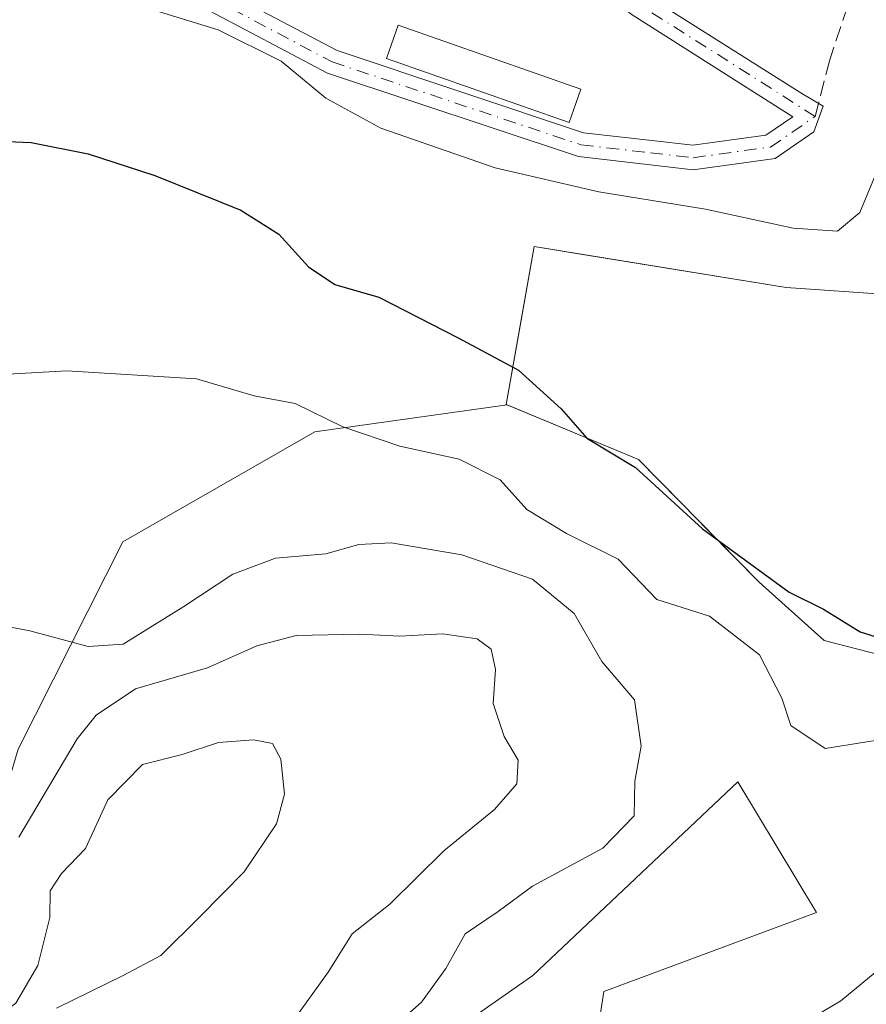
# Model space of a CAD drawing. Units: metres. Extents: x 614194 to 617650, y 4734003 to 4736374.
# Drawn here: x 617392 to 617482, y 4734803 to 4734907 of the extents above; entities that cross this region are included whole.
import ezdxf

# ---------------------------------------------------------------- set-up
doc = ezdxf.new("R2010")
doc.units = ezdxf.units.M
doc.header["$MEASUREMENT"] = 0
doc.linetypes.add('DGN Style 3', pattern=[2.307223458686699, 1.648016756204785, -0.6592067024819142])
doc.linetypes.add('DGN Style 4', pattern=[2.6384748266838614, 1.318413404963828, -0.6592067024819142, 0.001648016756204785, -0.6592067024819142])
for name, color, linetype, lineweight in [('Arbolado forestal CxS', 92, 'Continuous', 0), ('Camino Cxs', 7, 'Continuous', 0), ('Camino eje', 30, 'DGN Style 4', 13), ('Curva de nivel maestra', 30, 'Continuous', 30), ('Curva de nivel normal', 30, 'Continuous', 0), ('Edificación ligera Cxs', 1, 'Continuous', 0), ('Instalación recreativa', 7, 'Continuous', 0), ('Matorral CxS', 135, 'Continuous', 0), ('Núcleo urbano CxS', 7, 'Continuous', 0), ('Pastizal CxS', 92, 'Continuous', 0), ('Senda', 7, 'DGN Style 3', 0), ('Senda no paivmentada conexión', 7, 'DGN Style 3', 0)]:
    doc.layers.add(name, color=color, linetype=linetype, lineweight=lineweight)

# ---------------------------------------------------------------- blocks, each defined once
blk = doc.blocks.new('*U8')
at = {"layer": 'Matorral CxS', "color": 135, "linetype": 'Continuous', "lineweight": 0}
blk.add_polyline3d([(617418.8073000005, 4734786.578700001, 585.880799999999), (617446.3595000004, 4734805.7929, 583.8534000000072), (617468.0783000002, 4734826.304099999, 583.5475000000006), (617476.4167, 4734812.476700001, 583.6863000000012), (617453.8734999998, 4734804.1227, 583.7929000000004), (617452.2037000004, 4734793.261499999, 584.3791000000056)], dxfattribs=at)
blk = doc.blocks.new('*U15')
at = {"layer": 'Camino Cxs', "color": 7, "linetype": 'Continuous', "lineweight": 0}
for points in [[(617417.5500999996, 4734951.550100001, 563.3656999999948), (617420.4101, 4734948.920100001, 564.5757000000012), (617429.3201000001, 4734936.860099999, 571.5586000000039), (617446.7100999998, 4734919.0601, 566.7375000000029), (617458.3000999996, 4734909.700099999, 568.9238000000041), (617474.8501000004, 4734899.190099999, 569.5930999999982), (617477.0991000002, 4734897.854499999, 568.5604000000021), (617476.1101000002, 4734895.130100001, 568.7942000000039), (617472.0100999996, 4734892.3101, 568.8641999999963), (617463.3501000004, 4734891.130100001, 569.6339000000007), (617451.1801000005, 4734892.520099999, 569.829700000002), (617424.6101000002, 4734901.370100001, 571.4152999999933), (617411.5000999998, 4734908.290100001, 572.3227999999945), (617390.7401000002, 4734916.710100001, 570.0852000000014), (617373.3701, 4734921.9101, 572.0350999999937), (617369.5500999996, 4734924.110099999, 573.6655000000028), (617367.5500999996, 4734928.460100001, 574.1759000000021), (617366.9501, 4734934.700099999, 569.2832000000053), (617368.8501000004, 4734939.020099999, 566.6630000000005), (617376.0201000003, 4734942.960100001, 564.7265999999945), (617395.7100999998, 4734950.2601, 569.5880999999936), (617405.7301000003, 4734953.0001, 563.3923000000068), (617413.0100999996, 4734953.5701, 562.5610000000015)], [(617458.9801000003, 4734894.220100001, 569.5581999999995), (617463.3201000001, 4734893.720100001, 569.2097000000067), (617471.0500999996, 4734894.780099999, 568.5957999999955), (617473.9001000002, 4734896.7401, 568.4426999999996), (617456.7901, 4734907.610099999, 567.2415999999939), (617444.9700999996, 4734917.1601, 566.138300000006), (617427.3501000004, 4734935.190099999, 573.0574999999953), (617418.4801000003, 4734947.190099999, 565.6861999999965), (617416.1101000002, 4734949.370100001, 565.3972999999969), (617412.5500999996, 4734950.950099999, 565.3239999999934), (617406.1700999998, 4734950.450099999, 567.2391000000061), (617396.5000999998, 4734947.8101, 573.7954999999929), (617377.0900999998, 4734940.610099999, 568.249800000005), (617370.8501000004, 4734937.190099999, 569.0766000000004), (617369.5701000001, 4734934.280099999, 571.960500000001), (617370.0701000001, 4734929.140100001, 575.6232000000019), (617371.5401, 4734925.940099999, 575.3925000000017), (617374.3901000004, 4734924.300100001, 572.8877999999969), (617391.5900999998, 4734919.140100001, 569.5673999999999), (617412.5900999998, 4734910.630100001, 572.4562000000005), (617425.6300999997, 4734903.7501, 571.8340999999928), (617451.7401000002, 4734895.050100001, 570.3408999999956)]]:
    blk.add_polyline3d(points, close=True, dxfattribs=at)

msp = doc.modelspace()

# ---------------------------------------------------------------- linework, layer by layer
at = {"layer": 'Arbolado forestal CxS', "color": 92, "linetype": 'Continuous', "lineweight": 0}
for points in [[(617287.5333000004, 4734825.854499999, 580.7814999999973), (617297.6277000001, 4734806.2247, 591.5715000000055), (617313.3306999998, 4734794.446900001, 596.9563999999956), (617314.3437000001, 4734795.1483, 596.8282999999938), (617335.2037000004, 4734809.5897, 593.1695999999939), (617345.2984999996, 4734796.129100001, 593.9179000000004), (617362.6841000002, 4734790.5209, 594.7915999999968), (617375.5835999995, 4734796.689900001, 593.7320000000036), (617385.6788999997, 4734809.0283, 591.6670000000013), (617391.8483999996, 4734829.779100001, 587.340200000006), (617402.9446999999, 4734851.741900001, 583.3303000000016), (617423.2691000003, 4734863.395300001, 580.498900000006), (617443.6272999998, 4734866.2402, 575.9936000000016)], [(617391.8483999996, 4734829.779100001, 587.340200000006), (617402.9446999999, 4734851.741900001, 583.3303000000016), (617423.2691000003, 4734863.395300001, 580.498900000006), (617443.6272999998, 4734866.2402, 575.9936000000016), (617457.5653999997, 4734860.4561, 575.2658999999985), (617462.2769999999, 4734855.657299999, 575.2296999999963), (617464.9079, 4734852.977600001, 575.2145000000019), (617470.3410999998, 4734847.443800001, 575.585500000001), (617477.2021000005, 4734841.2926, 576.2837000000001), (617483.2437000005, 4734839.738299999, 576.1146000000008), (617490.6229999998, 4734839.211200001, 575.6015000000043), (617494.3563000001, 4734838.944499999, 575.153999999995), (617502.7451999999, 4734836.4978, 575.8959000000032), (617507.0563000003, 4734835.2404, 575.6003000000055), (617521.1901000004, 4734825.860099999, 577.1696999999986), (617540.9101, 4734812.7601, 575.2090000000027), (617546.6610000003, 4734813.6733, 573.7874000000012), (617559.5500999996, 4734815.720100001, 573.9670999999944), (617560.4401000004, 4734830.7501, 573.3433999999979), (617587.6101000002, 4734830.0701, 572.485400000005), (617587.4001000002, 4734826.3101, 572.6744999999937), (617587.5706000002, 4734809.760199999, 572.9149999999936), (617587.7500999998, 4734792.340100001, 573.9133000000002)], [(617443.6272999998, 4734866.2402, 575.9936000000016), (617457.5653999997, 4734860.4561, 575.2658999999985), (617462.2769999999, 4734855.657299999, 575.2296999999963), (617464.9079, 4734852.977600001, 575.2145000000019), (617470.3410999998, 4734847.443800001, 575.585500000001), (617477.2021000005, 4734841.2926, 576.2837000000001), (617483.2437000005, 4734839.738299999, 576.1146000000008), (617490.6229999998, 4734839.211200001, 575.6015000000043), (617494.3563000001, 4734838.944499999, 575.153999999995), (617502.7451999999, 4734836.4978, 575.8959000000032), (617507.0563000003, 4734835.2404, 575.6003000000055), (617521.1901000004, 4734825.860099999, 577.1696999999986), (617540.9101, 4734812.7601, 575.2090000000027), (617546.6610000003, 4734813.6733, 573.7874000000012), (617559.5500999996, 4734815.720100001, 573.9670999999944), (617560.4401000004, 4734830.7501, 573.3433999999979), (617587.6101000002, 4734830.0701, 572.485400000005), (617587.4001000002, 4734826.3101, 572.6744999999937), (617587.5706000002, 4734809.760199999, 572.9149999999936), (617587.7500999998, 4734792.340100001, 573.9133000000002), (617587.7699999996, 4734790.479599999, 574.3206999999966)], [(617452.2037000004, 4734793.261499999, 584.3791000000056), (617453.8734999998, 4734804.1227, 583.7929000000004), (617476.4167, 4734812.476700001, 583.6863000000012), (617468.0783000002, 4734826.304099999, 583.5475000000006), (617446.3595000004, 4734805.7929, 583.8534000000072), (617418.8073000005, 4734786.578700001, 585.880799999999)], [(617452.2037000004, 4734793.261499999, 584.3791000000056), (617453.8734999998, 4734804.1227, 583.7929000000004), (617476.4167, 4734812.476700001, 583.6863000000012), (617468.0783000002, 4734826.304099999, 583.5475000000006), (617446.3595000004, 4734805.7929, 583.8534000000072), (617418.8073000005, 4734786.578700001, 585.880799999999)]]:
    msp.add_polyline3d(points, dxfattribs=at)
at = {"layer": 'Camino Cxs', "color": 7, "linetype": 'Continuous', "lineweight": 0}
for points in [[(617417.5500999996, 4734951.550100001, 563.3656999999948), (617420.4101, 4734948.920100001, 564.5757000000012), (617429.3201000001, 4734936.860099999, 571.5586000000039), (617446.7100999998, 4734919.0601, 566.7375000000029), (617458.3000999996, 4734909.700099999, 568.9238000000041), (617474.8501000004, 4734899.190099999, 569.5930999999982), (617477.0991000002, 4734897.854499999, 568.5604000000021), (617476.1101000002, 4734895.130100001, 568.7942000000039), (617472.0100999996, 4734892.3101, 568.8641999999963), (617463.3501000004, 4734891.130100001, 569.6339000000007), (617451.1801000005, 4734892.520099999, 569.829700000002), (617424.6101000002, 4734901.370100001, 571.4152999999933), (617411.5000999998, 4734908.290100001, 572.3227999999945), (617390.7401000002, 4734916.710100001, 570.0852000000014), (617373.3701, 4734921.9101, 572.0350999999937), (617369.5500999996, 4734924.110099999, 573.6655000000028), (617367.5500999996, 4734928.460100001, 574.1759000000021), (617366.9501, 4734934.700099999, 569.2832000000053), (617368.8501000004, 4734939.020099999, 566.6630000000005), (617376.0201000003, 4734942.960100001, 564.7265999999945), (617395.7100999998, 4734950.2601, 569.5880999999936), (617405.7301000003, 4734953.0001, 563.3923000000068), (617413.0100999996, 4734953.5701, 562.5610000000015), (617417.5500999996, 4734951.550100001, 563.3656999999948)], [(617458.9801000003, 4734894.220100001, 569.5581999999995), (617463.3201000001, 4734893.720100001, 569.2097000000067), (617471.0500999996, 4734894.780099999, 568.5957999999955), (617473.9001000002, 4734896.7401, 568.4426999999996), (617456.7901, 4734907.610099999, 567.2415999999939), (617444.9700999996, 4734917.1601, 566.138300000006), (617427.3501000004, 4734935.190099999, 573.0574999999953), (617418.4801000003, 4734947.190099999, 565.6861999999965), (617416.1101000002, 4734949.370100001, 565.3972999999969), (617412.5500999996, 4734950.950099999, 565.3239999999934), (617406.1700999998, 4734950.450099999, 567.2391000000061), (617396.5000999998, 4734947.8101, 573.7954999999929), (617377.0900999998, 4734940.610099999, 568.249800000005), (617370.8501000004, 4734937.190099999, 569.0766000000004), (617369.5701000001, 4734934.280099999, 571.960500000001), (617370.0701000001, 4734929.140100001, 575.6232000000019), (617371.5401, 4734925.940099999, 575.3925000000017), (617374.3901000004, 4734924.300100001, 572.8877999999969), (617391.5900999998, 4734919.140100001, 569.5673999999999), (617412.5900999998, 4734910.630100001, 572.4562000000005), (617425.6300999997, 4734903.7501, 571.8340999999928), (617451.7401000002, 4734895.050100001, 570.3408999999956), (617458.9801000003, 4734894.220100001, 569.5581999999995)]]:
    msp.add_polyline3d(points, dxfattribs=at)
at = {"layer": 'Camino eje', "color": 30, "linetype": 'DGN Style 4', "lineweight": 13}
msp.add_polyline3d([(617476.2566999998, 4734896.783100001, 568.5188999999956), (617457.5494999997, 4734908.6677, 567.8742000000057), (617445.8465, 4734918.123299999, 566.2342000000062), (617428.3422999998, 4734936.034700001, 572.0991000000067), (617419.4515000005, 4734948.062700001, 565.0016000000032), (617416.8328999998, 4734950.4715, 564.1904999999971), (617412.7764999997, 4734952.271700001, 563.1894999999931), (617405.9461000003, 4734951.736500001, 564.9331999999995), (617396.1020999998, 4734949.048900001, 571.6785999999993), (617376.5487000003, 4734941.795700001, 566.0084000000061), (617369.8378999997, 4734938.117699999, 567.5920999999944), (617368.2433000002, 4734934.492500001, 570.2465999999986), (617368.7972999997, 4734928.7963, 574.8148999999976), (617370.5318999998, 4734925.020300001, 574.440300000002), (617373.8722999999, 4734923.098099999, 572.2921999999963), (617391.1583000004, 4734917.9123, 569.703800000003), (617412.0412999997, 4734909.4497, 572.3625999999931), (617425.1179000001, 4734902.5505, 571.1264999999985), (617451.4574999996, 4734893.7739, 570.1015999999945), (617458.8317, 4734892.928500001, 569.578999999998), (617463.3340999996, 4734892.4099, 569.3623999999982), (617471.5324999997, 4734893.5341, 568.722099999999), (617476.2566999998, 4734896.783100001, 568.5188999999956)], dxfattribs=at)
at = {"layer": 'Curva de nivel maestra', "color": 30, "linetype": 'Continuous', "lineweight": 30, "elevation": 575, "flags": 128}
msp.add_lwpolyline([(617388.1900000004, 4734894.2401), (617393.2400000002, 4734894.0101), (617399.25, 4734892.800100001), (617406.3300000001, 4734890.540100001), (617415.4199999999, 4734886.850099999), (617419.4400000004, 4734884.3201), (617422.5899999999, 4734880.850099999), (617425.3799999999, 4734878.970100001), (617430.0499999998, 4734877.640100001), (617438.4600000001, 4734873.340100001), (617444.8399999999, 4734869.920100001), (617449.3499999996, 4734865.8201), (617452.0800000001, 4734862.720100001), (617457.25, 4734859.610099999), (617464.3399999999, 4734853.090100001), (617473.5, 4734846.4101), (617477.1299999999, 4734844.600099999), (617481.04, 4734842.210100001), (617484.8600000005, 4734841.0001)], dxfattribs=at)
at = {"layer": 'Curva de nivel normal', "color": 30, "linetype": 'Continuous', "lineweight": 0, "flags": 128}
for points, elevation in [([(617397.4900000002, 4734910.7501), (617413.0199999996, 4734905.940099999), (617419.7199999997, 4734902.640100001), (617424.4500000002, 4734898.700099999), (617430.2699999996, 4734895.520099999), (617442.3700000001, 4734891.3201), (617453.3399999999, 4734888.800100001), (617464.6299999999, 4734886.970100001), (617473.9400000004, 4734884.940099999), (617478.6299999999, 4734884.640100001), (617481.0099999999, 4734886.590100001), (617483.1299999999, 4734891.8101), (617485.0099999999, 4734894.690099999), (617487.8399999999, 4734895.130100001), (617493.4600000001, 4734894.200099999), (617496.8700000001, 4734894.7601), (617499.25, 4734897.220100001), (617501.8399999999, 4734901.880100001), (617504.2000000002, 4734904.210100001), (617507.1500000004, 4734905.030099999), (617516.1600000003, 4734910.5001)], 570), ([(617371.9900000002, 4734868.4101), (617396.9900000002, 4734869.8301), (617410.7400000002, 4734868.9801), (617416.8600000005, 4734867.190099999), (617421.1799999997, 4734866.380100001), (617426.2300000006, 4734863.890100001), (617432.2599999999, 4734861.860099999), (617438.54, 4734860.4901), (617442.8899999997, 4734858.300100001), (617445.7199999997, 4734855.1501), (617449.9400000004, 4734852.620100001), (617455.4000000004, 4734849.890100001), (617459.4900000002, 4734845.610099999), (617465.0700000003, 4734843.870100001), (617470.3499999996, 4734839.780099999), (617472.7300000006, 4734835.1801), (617473.7000000002, 4734832.280099999), (617477.3200000003, 4734829.850099999), (617483.2999999998, 4734830.790100001)], 580), ([(617432.7000000002, 4734801.340100001), (617434.5800000001, 4734802.9901), (617437.1399999997, 4734806.540100001), (617439.1799999997, 4734810.210100001), (617442.7000000002, 4734812.590100001), (617446.3399999999, 4734815.2501), (617453.7599999999, 4734819.280099999), (617457.0999999996, 4734822.720100001), (617457.1699999999, 4734826.4001), (617457.8200000003, 4734830.090100001), (617457.1299999999, 4734834.9901), (617453.6600000003, 4734839.040100001), (617450.7400000002, 4734844.1501), (617446.3200000003, 4734847.780099999), (617438.8499999996, 4734850.360099999), (617431.3399999999, 4734851.610099999), (617427.9199999999, 4734851.460100001), (617424.4299999997, 4734850.470100001), (617419.0899999999, 4734849.9901), (617414.5800000001, 4734848.3101), (617409.3799999999, 4734844.880100001), (617402.9600000001, 4734840.9001), (617399.2599999999, 4734840.6501), (617393.0999999996, 4734842.3201), (617381.8300000001, 4734844.450099999)], 585), ([(617391.9199999999, 4734820.460100001), (617398.0999999996, 4734830.880100001), (617400.1100000005, 4734833.370100001), (617404.29, 4734836.1501), (617411.9000000004, 4734838.380100001), (617417.1299999999, 4734840.720100001), (617421.2999999998, 4734841.8101), (617428.0199999996, 4734841.960100001), (617432.2800000003, 4734841.7301), (617436.7999999998, 4734842.0001), (617440.4699999997, 4734841.470100001), (617441.9299999997, 4734840.380100001), (617442.3899999997, 4734838.220100001), (617442.1600000003, 4734834.600099999), (617443.3200000003, 4734831.100099999), (617444.79, 4734828.620100001), (617444.6600000003, 4734826.110099999), (617442.2999999998, 4734823.4001), (617436.9500000002, 4734819.0001), (617431.2000000002, 4734813.360099999), (617427.2100000001, 4734810.210100001), (617424.6699999999, 4734806.1601), (617420.9800000006, 4734801.0101)], 590), ([(617388.4299999997, 4734800.540100001), (617391.5999999996, 4734802.870100001), (617393.9400000004, 4734806.870100001), (617395.2000000002, 4734811.9301), (617395.25, 4734814.780099999), (617396.4500000002, 4734816.600099999), (617398.9800000006, 4734819.2401), (617401.3300000001, 4734824.4001), (617405.0199999996, 4734828.140100001), (617409.2100000001, 4734829.210100001), (617413.0599999996, 4734830.470100001), (617416.79, 4734830.7501), (617418.7999999998, 4734830.380100001), (617419.6799999997, 4734828.720100001), (617420.0599999996, 4734825.0101), (617419.2199999997, 4734821.880100001), (617415.7999999998, 4734816.800100001), (617411.1399999997, 4734812.050100001), (617406.9600000001, 4734807.940099999), (617402.9600000001, 4734805.790100001), (617395.9100000003, 4734802.3301)], 595), ([(617518.2699999996, 4734800.690099999), (617515.04, 4734804.2301), (617512.6600000003, 4734807.880100001), (617508.9800000006, 4734811.020099999), (617503.0199999996, 4734813.5001), (617497.5199999996, 4734814.2401), (617493.9699999997, 4734813.5701), (617487.0800000001, 4734809.800100001), (617478.9800000006, 4734803.130100001), (617471.2999999998, 4734798.5801)], 585)]:
    msp.add_lwpolyline(points, dxfattribs=dict(at, elevation=elevation))
at = {"layer": 'Edificación ligera Cxs', "color": 1, "linetype": 'Continuous', "lineweight": 0}
msp.add_polyline3d([(617451.4600999998, 4734899.6601, 571.104600000006), (617450.2200999996, 4734896.120100001, 570.9054000000033), (617430.8601000002, 4734902.9001, 572.6999000000069), (617432.1001000004, 4734906.4301, 576.1760000000068), (617451.4600999998, 4734899.6601, 571.104600000006)], dxfattribs=at)
msp.add_3dface([(617451.4600999998, 4734899.6601, 576.1760000000068), (617450.2200999996, 4734896.120100001, 576.1760000000068), (617430.8601000002, 4734902.9001, 576.1760000000068), (617432.1001000004, 4734906.4301, 576.1760000000068)], dxfattribs=at)
at = {"layer": 'Instalación recreativa', "color": 7, "linetype": 'Continuous', "lineweight": 0}
for points in [[(617521.1901000004, 4734825.860099999, 586.8375999999989), (617507.0563000003, 4734835.2404, 579.1466999999975), (617494.3563000001, 4734838.944499999, 578.9661000000051), (617483.2437000005, 4734839.738299999, 579.5170000000071), (617477.2021000005, 4734841.2926, 581.761799999993), (617470.3410999998, 4734847.443800001, 578.9138999999996), (617457.5653999997, 4734860.4561, 577.101999999999), (617443.5371000003, 4734866.277600001, 579.6781999999948), (617446.5004000004, 4734882.999299999, 577.6787999999942), (617473.1801000005, 4734878.6733, 573.4305000000022), (617487.4620000003, 4734877.6906, 576.3968000000023), (617488.9600999998, 4734887.3201, 583.536500000002)], [(617483.2437000005, 4734839.738299999, 579.5170000000071), (617477.2021000005, 4734841.2926, 581.761799999993), (617470.3410999998, 4734847.443800001, 578.9138999999996), (617457.5653999997, 4734860.4561, 577.101999999999), (617443.5371000003, 4734866.277600001, 579.6781999999948), (617446.5004000004, 4734882.999299999, 577.6787999999942), (617473.1801000005, 4734878.6733, 573.4305000000022), (617487.4620000003, 4734877.6906, 576.3968000000023)]]:
    msp.add_polyline3d(points, dxfattribs=at)
at = {"layer": 'Matorral CxS', "color": 135, "linetype": 'Continuous', "lineweight": 0}
msp.add_polyline3d([(617452.2037000004, 4734793.261499999, 584.3791000000056), (617453.8734999998, 4734804.1227, 583.7929000000004), (617476.4167, 4734812.476700001, 583.6863000000012), (617468.0783000002, 4734826.304099999, 583.5475000000006), (617446.3595000004, 4734805.7929, 583.8534000000072), (617418.8073000005, 4734786.578700001, 585.880799999999)], dxfattribs=at)
at = {"layer": 'Núcleo urbano CxS', "color": 7, "linetype": 'Continuous', "lineweight": 0}
for points in [[(617526.8000999996, 4734904.620100001, 571.9587999999932), (617511.4801000003, 4734907.0101, 570.065300000002), (617507.9501, 4734884.360099999, 573.7026999999945), (617488.9601999996, 4734887.3201, 572.4502999999969), (617487.4620000003, 4734877.6906, 573.3405999999959), (617473.1801000005, 4734878.6733, 572.5473000000056), (617451.1858000001, 4734882.239600001, 572.8141000000032), (617446.5004000004, 4734882.999299999, 572.8176999999996), (617444.9077000003, 4734874.011600001, 575.064400000003), (617443.5372000001, 4734866.277600001, 575.9916999999987), (617443.6272999998, 4734866.2402, 575.9936000000016)], [(617483.2437000005, 4734839.738299999, 576.1146000000008), (617477.2021000005, 4734841.2926, 576.2837000000001), (617470.3410999998, 4734847.443800001, 575.585500000001), (617464.9079, 4734852.977600001, 575.2145000000019), (617462.2769999999, 4734855.657299999, 575.2296999999963), (617457.5653999997, 4734860.4561, 575.2658999999985), (617443.6272999998, 4734866.2402, 575.9936000000016), (617443.5372000001, 4734866.277600001, 575.9916999999987), (617444.9077000003, 4734874.011600001, 575.064400000003), (617446.5004000004, 4734882.999299999, 572.8176999999996), (617451.1858000001, 4734882.239600001, 572.8141000000032), (617473.1801000005, 4734878.6733, 572.5473000000056), (617487.4620000003, 4734877.6906, 573.3405999999959)], [(617443.6272999998, 4734866.2402, 575.9936000000016), (617457.5653999997, 4734860.4561, 575.2658999999985), (617462.2769999999, 4734855.657299999, 575.2296999999963), (617464.9079, 4734852.977600001, 575.2145000000019), (617470.3410999998, 4734847.443800001, 575.585500000001), (617477.2021000005, 4734841.2926, 576.2837000000001), (617483.2437000005, 4734839.738299999, 576.1146000000008), (617490.6229999998, 4734839.211200001, 575.6015000000043), (617494.3563000001, 4734838.944499999, 575.153999999995), (617502.7451999999, 4734836.4978, 575.8959000000032), (617507.0563000003, 4734835.2404, 575.6003000000055), (617521.1901000004, 4734825.860099999, 577.1696999999986), (617540.9101, 4734812.7601, 575.2090000000027), (617546.6610000003, 4734813.6733, 573.7874000000012), (617559.5500999996, 4734815.720100001, 573.9670999999944), (617560.4401000004, 4734830.7501, 573.3433999999979), (617587.6101000002, 4734830.0701, 572.485400000005), (617587.4001000002, 4734826.3101, 572.6744999999937), (617587.5706000002, 4734809.760199999, 572.9149999999936), (617587.7500999998, 4734792.340100001, 573.9133000000002), (617587.7699999996, 4734790.479599999, 574.3206999999966)]]:
    msp.add_polyline3d(points, dxfattribs=at)
at = {"layer": 'Pastizal CxS', "color": 92, "linetype": 'Continuous', "lineweight": 0}
for points in [[(617525.1030000001, 4734934.245300001, 563.181899999996), (617526.8000999996, 4734904.620100001, 571.9587999999932), (617511.4801000003, 4734907.0101, 570.065300000002), (617507.9501, 4734884.360099999, 573.7026999999945), (617488.9601999996, 4734887.3201, 572.4502999999969), (617487.4620000003, 4734877.6906, 573.3405999999959), (617473.1801000005, 4734878.6733, 572.5473000000056), (617451.1858000001, 4734882.239600001, 572.8141000000032), (617446.5004000004, 4734882.999299999, 572.8176999999996), (617444.9077000003, 4734874.011600001, 575.064400000003), (617443.5372000001, 4734866.277600001, 575.9916999999987), (617443.6272999998, 4734866.2402, 575.9936000000016), (617423.2691000003, 4734863.395300001, 580.498900000006), (617402.9446999999, 4734851.741900001, 583.3303000000016), (617391.8483999996, 4734829.779100001, 587.340200000006)], [(617526.8000999996, 4734904.620100001, 571.9587999999932), (617511.4801000003, 4734907.0101, 570.065300000002), (617507.9501, 4734884.360099999, 573.7026999999945), (617488.9601999996, 4734887.3201, 572.4502999999969), (617487.4620000003, 4734877.6906, 573.3405999999959), (617473.1801000005, 4734878.6733, 572.5473000000056), (617451.1858000001, 4734882.239600001, 572.8141000000032), (617446.5004000004, 4734882.999299999, 572.8176999999996), (617444.9077000003, 4734874.011600001, 575.064400000003), (617443.5372000001, 4734866.277600001, 575.9916999999987), (617443.6272999998, 4734866.2402, 575.9936000000016)], [(617287.5333000004, 4734825.854499999, 580.7814999999973), (617297.6277000001, 4734806.2247, 591.5715000000055), (617313.3306999998, 4734794.446900001, 596.9563999999956), (617314.3437000001, 4734795.1483, 596.8282999999938), (617335.2037000004, 4734809.5897, 593.1695999999939), (617345.2984999996, 4734796.129100001, 593.9179000000004), (617362.6841000002, 4734790.5209, 594.7915999999968), (617375.5835999995, 4734796.689900001, 593.7320000000036), (617385.6788999997, 4734809.0283, 591.6670000000013), (617391.8483999996, 4734829.779100001, 587.340200000006), (617402.9446999999, 4734851.741900001, 583.3303000000016), (617423.2691000003, 4734863.395300001, 580.498900000006), (617443.6272999998, 4734866.2402, 575.9936000000016)]]:
    msp.add_polyline3d(points, dxfattribs=at)
at = {"layer": 'Senda', "color": 7, "linetype": 'DGN Style 3', "lineweight": 0}
msp.add_polyline3d([(617480.6788999997, 4734909.991699999, 566.9278000000049), (617479.7077000003, 4734908.5001, 567.4150999999983), (617477.8026999999, 4734902.7851, 570.088499999998), (617476.6078000005, 4734898.146299999, 568.7160000000003)], dxfattribs=at)
at = {"layer": 'Senda no paivmentada conexión', "color": 7, "linetype": 'DGN Style 3', "lineweight": 0, "extrusion": (-0.03458507592174123, -0.1342819008638411, 0.990339458783644), "elevation": -656603.3769468624, "flags": 128}
msp.add_lwpolyline([(-582997.5409333291, 4693561.974993078), (-582997.540933329, 4693560.553573415)], dxfattribs=at)

# ---------------------------------------------------------------- block references
at = {"layer": 'Camino Cxs', "color": 7, "linetype": 'Continuous', "lineweight": 0}
msp.add_blockref('*U15', (0, 0), dxfattribs=at)
at = {"layer": 'Matorral CxS', "color": 135, "linetype": 'Continuous', "lineweight": 0}
msp.add_blockref('*U8', (0, 0), dxfattribs=at)

doc.saveas('drawing.dxf')
